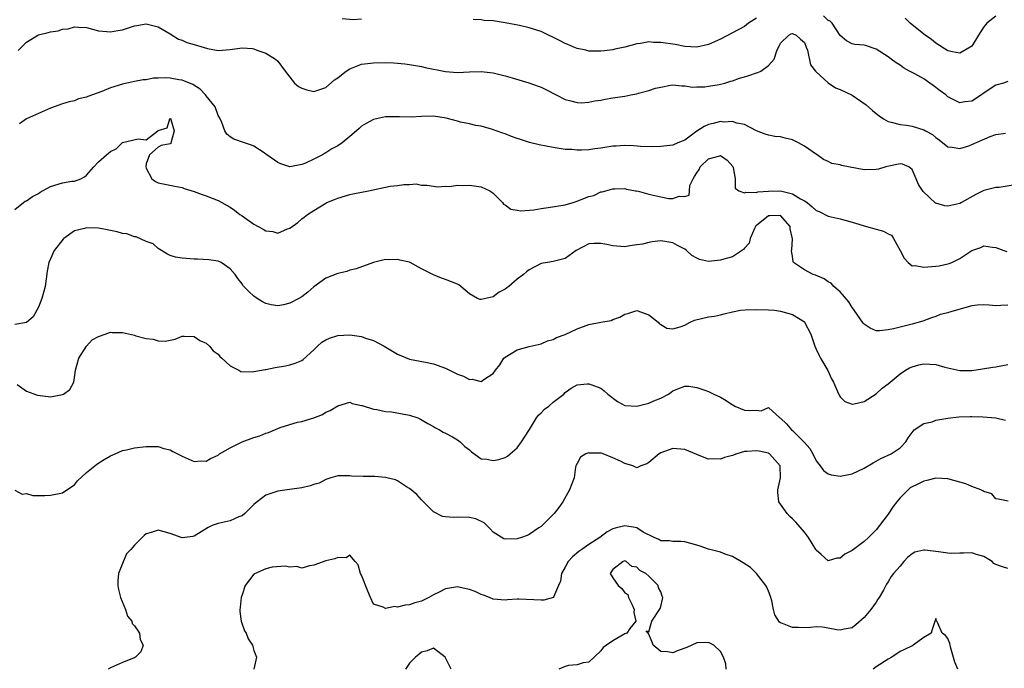
# Model space of a CAD drawing. Units: inches. Extents: x 2571000 to 2574000, y 1548000 to 1551000.
# Drawn here: x 2573192 to 2573356, y 1548183 to 1548292 of the extents above; entities that cross this region are included whole.
import ezdxf

# ---------------------------------------------------------------- set-up
doc = ezdxf.new("R2010")
doc.units = ezdxf.units.IN
doc.header["$MEASUREMENT"] = 0
doc.layers.add('LD25711548_2ft', color=43, linetype='Continuous')

msp = doc.modelspace()

# ---------------------------------------------------------------- linework, layer by layer
at = {"layer": 'LD25711548_2ft'}
for points, elevation in [([(2573249, 1548291.68), (2573247.58, 1548291.58), (2573245.72, 1548291.72)], 8424), ([(2573315, 1548291.85), (2573313.68, 1548291), (2573313, 1548290.45), (2573311, 1548289.38), (2573309, 1548288.34), (2573307, 1548287.43), (2573305, 1548286.99), (2573303, 1548287.12), (2573301.42, 1548287.42), (2573299, 1548287.8), (2573297.8, 1548287.8), (2573297, 1548287.87), (2573295.63, 1548287.63), (2573295, 1548287.58), (2573293.01, 1548287.01), (2573291.33, 1548286.67), (2573291, 1548286.57), (2573289.59, 1548286.41), (2573289, 1548286.3), (2573287, 1548286.32), (2573286.48, 1548286.48), (2573285, 1548286.77), (2573284.44, 1548287), (2573283.46, 1548287.46), (2573283, 1548287.6), (2573282.09, 1548288.09), (2573279, 1548289.59), (2573277, 1548290.25), (2573275.39, 1548290.61), (2573273, 1548291.07), (2573271.33, 1548291.33), (2573271, 1548291.4), (2573269.48, 1548291.48), (2573269, 1548291.54), (2573267.63, 1548291.63)], 8424), ([(2573357, 1548281.24), (2573356.28, 1548281), (2573355, 1548280.64), (2573353.89, 1548279.89), (2573351.62, 1548278.38), (2573351, 1548277.96), (2573349.84, 1548277.84), (2573349, 1548277.71), (2573347, 1548278.69), (2573346.63, 1548279), (2573345.72, 1548279.72), (2573344.56, 1548280.56), (2573344, 1548281), (2573343, 1548281.68), (2573341.46, 1548282.54), (2573340.57, 1548283), (2573339.55, 1548283.55), (2573339, 1548283.98), (2573338.35, 1548284.35), (2573337.53, 1548285), (2573337, 1548285.4), (2573335, 1548286.68), (2573333.25, 1548287.25), (2573333, 1548287.35), (2573331.46, 1548287.46), (2573331, 1548287.56), (2573330.05, 1548288.05), (2573329, 1548288.95), (2573327.64, 1548291), (2573327.32, 1548291.32), (2573327, 1548291.48), (2573326.21, 1548292.21)], 8424), ([(2573355, 1548292.16), (2573353.49, 1548291), (2573353.27, 1548290.73), (2573353, 1548290.37), (2573352.1, 1548289), (2573351, 1548287.18), (2573350.72, 1548287), (2573349, 1548285.98), (2573347.78, 1548286.22), (2573347, 1548286.4), (2573345, 1548287.65), (2573344.25, 1548288.25), (2573343.18, 1548289), (2573341, 1548290.74), (2573340.7, 1548291), (2573339.87, 1548291.87)], 8422), ([(2573191.56, 1548286.44), (2573193, 1548287.81), (2573194.89, 1548289), (2573195, 1548289.05), (2573196.58, 1548289.42), (2573197, 1548289.55), (2573198.28, 1548289.72), (2573199, 1548289.98), (2573199.92, 1548290.08), (2573201, 1548290.41), (2573201.66, 1548290.34), (2573203, 1548290.31), (2573205, 1548289.75), (2573206.38, 1548289.62), (2573207, 1548289.54), (2573208.22, 1548289.78), (2573209, 1548289.91), (2573211, 1548290.56), (2573211.39, 1548290.61), (2573213, 1548290.89), (2573215, 1548290.4), (2573217, 1548289.23), (2573218.36, 1548288.36), (2573219, 1548288.16), (2573219.8, 1548287.8), (2573221, 1548287.46), (2573223.22, 1548286.78), (2573225, 1548286.44), (2573227, 1548286.63), (2573229, 1548286.9), (2573230.76, 1548286.76), (2573231, 1548286.72), (2573231.48, 1548286.52), (2573233, 1548285.97), (2573234.6, 1548285), (2573235, 1548284.65), (2573236.19, 1548283), (2573237.78, 1548281), (2573238.44, 1548280.44), (2573239, 1548280.13), (2573239.85, 1548279.85), (2573241, 1548279.57), (2573243, 1548280.24), (2573244.48, 1548281.52), (2573245, 1548281.88), (2573245.62, 1548282.38), (2573246.43, 1548283), (2573247, 1548283.37), (2573247.57, 1548283.57), (2573249, 1548284.13), (2573251, 1548284.38), (2573253, 1548284.43), (2573254.39, 1548284.39), (2573256.22, 1548284.22), (2573257, 1548284.12), (2573259, 1548283.77), (2573259.62, 1548283.62), (2573263, 1548282.92), (2573265, 1548282.78), (2573267, 1548282.89), (2573269, 1548282.94), (2573271, 1548282.71), (2573271.43, 1548282.57), (2573273, 1548282.21), (2573274.14, 1548281.86), (2573276.96, 1548281.04), (2573278.48, 1548280.48), (2573279, 1548280.28), (2573279.87, 1548279.87), (2573281.5, 1548279), (2573283, 1548278.23), (2573283.98, 1548278.02), (2573285, 1548277.72), (2573285.71, 1548277.71), (2573287, 1548277.79), (2573288, 1548278), (2573289, 1548278.15), (2573289.7, 1548278.3), (2573291, 1548278.52), (2573293, 1548278.82), (2573294.02, 1548279), (2573295, 1548279.2), (2573295.3, 1548279.3), (2573297, 1548279.74), (2573298.12, 1548280.12), (2573299, 1548280.32), (2573300.65, 1548280.65), (2573301, 1548280.68), (2573302.54, 1548280.54), (2573303, 1548280.54), (2573304.31, 1548280.31), (2573305, 1548280.38), (2573306.38, 1548280.38), (2573307, 1548280.5), (2573308.75, 1548280.75), (2573309.72, 1548281), (2573310.7, 1548281.3), (2573311, 1548281.36), (2573312.17, 1548281.83), (2573313, 1548282.04), (2573313.73, 1548282.27), (2573315, 1548282.71), (2573315.24, 1548282.76), (2573315.73, 1548283), (2573317, 1548283.95), (2573317.95, 1548285), (2573318.39, 1548286.39), (2573319, 1548287.64), (2573320.41, 1548289), (2573320.8, 1548289.2), (2573321, 1548289.29), (2573321.64, 1548289), (2573322.33, 1548288.33), (2573323, 1548287.8), (2573323.33, 1548287), (2573323.52, 1548286.48), (2573324.04, 1548284.04), (2573324.87, 1548283), (2573325, 1548282.85), (2573327, 1548281.02), (2573328.21, 1548280.21), (2573329, 1548279.9), (2573331, 1548278.96), (2573333.36, 1548277.36), (2573334.39, 1548276.39), (2573335, 1548275.89), (2573335.53, 1548275.53), (2573336.25, 1548275), (2573337, 1548274.59), (2573337.52, 1548274.48), (2573339, 1548274.05), (2573340.07, 1548273.93), (2573341, 1548273.77), (2573343, 1548273.16), (2573343.25, 1548273), (2573344.4, 1548272.4), (2573345, 1548271.88), (2573345.51, 1548271.51), (2573347, 1548270.33), (2573347.71, 1548270.29), (2573349, 1548270.03), (2573350.52, 1548270.52), (2573351, 1548270.7), (2573354.06, 1548272.06), (2573355, 1548272.37), (2573356.63, 1548272.63)], 8426), ([(2573357.91, 1548263.91), (2573355.56, 1548263.56), (2573355, 1548263.51), (2573353, 1548263.02), (2573351.65, 1548262.35), (2573349.27, 1548261), (2573349, 1548260.87), (2573347, 1548260.41), (2573346.48, 1548260.48), (2573345, 1548260.91), (2573344.94, 1548260.94), (2573342.87, 1548262.87), (2573342.06, 1548264.06), (2573341.69, 1548265), (2573341, 1548266.54), (2573340.47, 1548267), (2573339.42, 1548267.42), (2573339, 1548267.47), (2573337.11, 1548267.11), (2573336.62, 1548267), (2573335.41, 1548266.59), (2573335, 1548266.52), (2573333, 1548266.51), (2573329.23, 1548267.23), (2573329, 1548267.32), (2573327.57, 1548267.57), (2573327, 1548267.87), (2573326.19, 1548268.19), (2573325.17, 1548269), (2573325.05, 1548269.05), (2573323, 1548270.42), (2573322.03, 1548271), (2573321, 1548271.52), (2573319.8, 1548271.8), (2573319, 1548272.03), (2573318.08, 1548272.08), (2573317, 1548272.3), (2573316.47, 1548272.47), (2573314.98, 1548273.02), (2573313, 1548274.09), (2573311.72, 1548274.28), (2573311, 1548274.59), (2573309.52, 1548274.48), (2573309, 1548274.58), (2573307.76, 1548274.24), (2573307, 1548274.09), (2573306.26, 1548273.74), (2573305, 1548272.95), (2573303, 1548271.47), (2573301.87, 1548271), (2573301, 1548270.61), (2573299.53, 1548270.47), (2573299, 1548270.37), (2573297.67, 1548270.33), (2573295.63, 1548270.37), (2573294.52, 1548270.52), (2573293, 1548270.55), (2573291.55, 1548270.45), (2573291, 1548270.43), (2573290.32, 1548270.32), (2573289, 1548270.13), (2573287.98, 1548270.02), (2573287, 1548269.84), (2573285.76, 1548269.76), (2573285, 1548269.77), (2573284.14, 1548269.86), (2573283, 1548269.91), (2573281, 1548270.2), (2573278.65, 1548270.65), (2573277.08, 1548271.08), (2573275.54, 1548271.54), (2573275, 1548271.75), (2573274.05, 1548272.05), (2573273, 1548272.49), (2573272.6, 1548272.6), (2573270.73, 1548273.27), (2573269, 1548273.77), (2573268.09, 1548273.91), (2573267, 1548274.19), (2573265.52, 1548274.48), (2573265, 1548274.64), (2573263.14, 1548275.14), (2573261, 1548275.44), (2573259, 1548275.38), (2573257.3, 1548275.3), (2573255.33, 1548275.33), (2573255, 1548275.36), (2573253.32, 1548275.32), (2573253, 1548275.33), (2573251, 1548274.9), (2573249.76, 1548274.24), (2573249, 1548273.77), (2573248.58, 1548273.42), (2573248.14, 1548273), (2573247, 1548272.04), (2573245.72, 1548271), (2573245, 1548270.51), (2573244.03, 1548269.97), (2573243, 1548269.31), (2573242.78, 1548269.22), (2573242.46, 1548269), (2573241, 1548268.25), (2573239.6, 1548267.6), (2573239, 1548267.37), (2573237, 1548267.01), (2573235.48, 1548267.48), (2573235, 1548267.72), (2573233.15, 1548269), (2573233, 1548269.12), (2573232.69, 1548269.31), (2573231, 1548270.42), (2573230.61, 1548270.61), (2573229.41, 1548271), (2573227.62, 1548271.62), (2573227, 1548271.99), (2573226.46, 1548272.46), (2573226.14, 1548273), (2573225.6, 1548274.4), (2573225.21, 1548275.21), (2573225, 1548275.58), (2573224.51, 1548277), (2573223, 1548278.86), (2573222.91, 1548279), (2573222, 1548280), (2573220.76, 1548280.76), (2573219, 1548281.48), (2573218.45, 1548281.55), (2573217, 1548281.79), (2573216.15, 1548281.85), (2573215, 1548281.79), (2573214.2, 1548281.8), (2573213, 1548281.54), (2573212.47, 1548281.53), (2573211, 1548281.23), (2573210.79, 1548281.21), (2573209.76, 1548281), (2573209, 1548280.83), (2573207, 1548280.17), (2573205.56, 1548279.56), (2573203.25, 1548278.75), (2573203, 1548278.61), (2573201.67, 1548278.33), (2573201, 1548278.02), (2573200.13, 1548277.87), (2573199, 1548277.5), (2573197, 1548276.77), (2573195, 1548275.93), (2573193, 1548275.03), (2573191.83, 1548274.17)], 8428), ([(2573191, 1548259.85), (2573192.47, 1548261), (2573192.77, 1548261.23), (2573193, 1548261.32), (2573193.98, 1548262.02), (2573195, 1548262.54), (2573195.27, 1548262.73), (2573197, 1548263.69), (2573199, 1548264.32), (2573200.57, 1548264.57), (2573201, 1548264.58), (2573202.04, 1548265), (2573202.68, 1548265.32), (2573203, 1548265.59), (2573204.21, 1548267), (2573205, 1548267.8), (2573206.33, 1548269), (2573207, 1548269.55), (2573207.98, 1548270.02), (2573208.95, 1548271), (2573209.04, 1548271.04), (2573211.66, 1548271.66), (2573213, 1548271.51), (2573214.92, 1548273), (2573214.98, 1548273.02), (2573215, 1548273.05), (2573216.47, 1548273.53), (2573216.94, 1548275), (2573217, 1548275.06), (2573217.09, 1548275), (2573217.08, 1548274.92), (2573217.68, 1548273), (2573217.18, 1548271.18), (2573217.09, 1548270.91), (2573217, 1548270.81), (2573215.47, 1548270.53), (2573215, 1548270.28), (2573213.51, 1548269), (2573213, 1548267.51), (2573212.91, 1548267), (2573213, 1548266.77), (2573213.9, 1548265), (2573214.54, 1548264.54), (2573215, 1548264.32), (2573217.75, 1548263.75), (2573219, 1548263.51), (2573219.35, 1548263.35), (2573221, 1548262.85), (2573222.35, 1548262.35), (2573223, 1548262.16), (2573225, 1548261.38), (2573225.61, 1548261), (2573226.5, 1548260.5), (2573227, 1548260.24), (2573227.72, 1548259.72), (2573228.63, 1548259), (2573229, 1548258.77), (2573231, 1548257.38), (2573231.69, 1548257), (2573232.56, 1548256.56), (2573233, 1548256.27), (2573234.16, 1548256.16), (2573235, 1548255.91), (2573236.61, 1548256.61), (2573237, 1548256.74), (2573238.32, 1548257.68), (2573239, 1548258.29), (2573239.41, 1548258.59), (2573239.95, 1548259), (2573241, 1548259.68), (2573243, 1548260.92), (2573243.15, 1548261), (2573244.48, 1548261.52), (2573245, 1548261.77), (2573247, 1548262.38), (2573247.5, 1548262.5), (2573250.13, 1548263), (2573253.74, 1548263.74), (2573255, 1548263.88), (2573256.06, 1548264.06), (2573257, 1548264.01), (2573258.13, 1548264.13), (2573259, 1548263.94), (2573259.92, 1548263.92), (2573261, 1548263.74), (2573261.65, 1548263.65), (2573263, 1548263.78), (2573263.7, 1548263.7), (2573265, 1548263.92), (2573265.85, 1548263.86), (2573267, 1548263.94), (2573267.79, 1548263.79), (2573269, 1548263.63), (2573270.45, 1548263), (2573270.74, 1548262.74), (2573271, 1548262.56), (2573272.55, 1548261), (2573272.73, 1548260.73), (2573273, 1548260.62), (2573273.91, 1548259.91), (2573275, 1548259.74), (2573275.61, 1548259.61), (2573277, 1548259.75), (2573277.8, 1548259.8), (2573279, 1548260.04), (2573280.18, 1548260.18), (2573283, 1548260.62), (2573284.33, 1548261), (2573285, 1548261.22), (2573285.4, 1548261.4), (2573287, 1548262.04), (2573287.82, 1548262.18), (2573289, 1548262.79), (2573289.21, 1548262.79), (2573289.79, 1548263), (2573291, 1548263.31), (2573291.31, 1548263.31), (2573293, 1548263.37), (2573293.25, 1548263.25), (2573294.75, 1548263), (2573294.94, 1548262.94), (2573295.05, 1548262.95), (2573297, 1548262.42), (2573299, 1548261.97), (2573300.32, 1548261.68), (2573301, 1548261.67), (2573302.09, 1548262.09), (2573303, 1548262), (2573303.77, 1548262.23), (2573303.78, 1548263), (2573303.88, 1548263.88), (2573304.39, 1548265), (2573304.65, 1548265.35), (2573305, 1548265.98), (2573305.44, 1548266.56), (2573305.59, 1548267), (2573307, 1548268.34), (2573308.85, 1548268.85), (2573309, 1548268.88), (2573310.1, 1548268.1), (2573311.04, 1548267.04), (2573311.1, 1548266.9), (2573311.45, 1548265), (2573311.41, 1548263.41), (2573312.07, 1548263), (2573313, 1548262.63), (2573313.23, 1548262.77), (2573315, 1548262.72), (2573315.21, 1548262.79), (2573317, 1548262.94), (2573319, 1548262.96), (2573321, 1548262.5), (2573322.34, 1548261.66), (2573323, 1548261.31), (2573323.46, 1548261), (2573324.32, 1548260.32), (2573325, 1548259.69), (2573325.5, 1548259.5), (2573327, 1548258.76), (2573329, 1548258.27), (2573330, 1548258), (2573331, 1548257.72), (2573333.4, 1548257), (2573335, 1548256.59), (2573336.25, 1548256.25), (2573337, 1548255.78), (2573337.55, 1548255.55), (2573337.92, 1548255), (2573339.04, 1548253), (2573339.7, 1548251.7), (2573340.35, 1548251), (2573341, 1548250.46), (2573341.53, 1548250.47), (2573343, 1548250.23), (2573345, 1548250.4), (2573345.54, 1548250.46), (2573347, 1548250.75), (2573347.19, 1548250.81), (2573347.66, 1548251), (2573349, 1548251.68), (2573351, 1548253.02), (2573352.5, 1548253.5), (2573353, 1548253.8), (2573354.44, 1548253.56), (2573355, 1548253.5), (2573356.33, 1548253), (2573356.83, 1548252.83)], 8430), ([(2573357, 1548243.86), (2573355.83, 1548243.83), (2573355, 1548243.76), (2573353.88, 1548243.88), (2573353, 1548243.94), (2573351.87, 1548243.87), (2573351, 1548243.74), (2573347.29, 1548242.71), (2573347, 1548242.59), (2573345.71, 1548242.29), (2573345, 1548241.97), (2573344.25, 1548241.75), (2573342.8, 1548241.2), (2573342.2, 1548241), (2573341, 1548240.69), (2573339, 1548240.2), (2573337.91, 1548239.91), (2573337, 1548239.72), (2573335.56, 1548239.56), (2573335, 1548239.58), (2573334.01, 1548240.01), (2573333, 1548240.7), (2573332.86, 1548240.86), (2573331.32, 1548243), (2573331.2, 1548243.2), (2573331, 1548243.45), (2573330.42, 1548244.42), (2573329, 1548246.09), (2573327.92, 1548247), (2573327.51, 1548247.51), (2573327, 1548247.78), (2573326.29, 1548248.29), (2573324.88, 1548248.88), (2573324.5, 1548249), (2573323, 1548249.77), (2573321.21, 1548251), (2573321.13, 1548251.13), (2573321, 1548252.06), (2573320.87, 1548252.87), (2573320.88, 1548253), (2573320.91, 1548253.09), (2573321.04, 1548254.96), (2573320.64, 1548256.64), (2573320.61, 1548257), (2573319, 1548258.86), (2573317.22, 1548258.78), (2573317, 1548258.81), (2573315, 1548257.2), (2573314.9, 1548257.1), (2573314.83, 1548257), (2573314.65, 1548256.65), (2573313.93, 1548255), (2573313.78, 1548254.22), (2573313, 1548253.37), (2573312.84, 1548253.16), (2573311, 1548251.93), (2573309.53, 1548251.53), (2573309, 1548251.36), (2573307, 1548251.17), (2573305.5, 1548251.5), (2573305, 1548251.69), (2573304.18, 1548252.18), (2573303.3, 1548253), (2573303, 1548253.2), (2573301.82, 1548253.82), (2573301, 1548254.27), (2573299, 1548254.59), (2573297.57, 1548254.43), (2573297, 1548254.35), (2573295.92, 1548254.08), (2573295, 1548253.92), (2573293.8, 1548253.8), (2573293, 1548253.64), (2573292.33, 1548253.67), (2573291, 1548253.77), (2573289.99, 1548254.01), (2573289, 1548254.17), (2573287.82, 1548254.18), (2573287, 1548254.1), (2573284.84, 1548253), (2573283, 1548251.64), (2573281, 1548251.14), (2573280.08, 1548251), (2573279, 1548250.82), (2573277, 1548249.79), (2573276.54, 1548249.46), (2573276.05, 1548249), (2573275, 1548248.19), (2573273.62, 1548247), (2573273.26, 1548246.74), (2573273, 1548246.53), (2573271.99, 1548246.01), (2573271, 1548245.26), (2573269, 1548244.79), (2573268.82, 1548244.82), (2573268.39, 1548245), (2573267, 1548245.76), (2573265.57, 1548247), (2573265.25, 1548247.25), (2573265, 1548247.39), (2573263, 1548248.16), (2573262.36, 1548248.36), (2573261, 1548248.94), (2573260.9, 1548249), (2573259, 1548249.94), (2573257.13, 1548251), (2573257, 1548251.05), (2573255.4, 1548251.4), (2573255, 1548251.52), (2573253.45, 1548251.45), (2573253, 1548251.47), (2573251, 1548251), (2573248.07, 1548249.93), (2573247, 1548249.69), (2573246.51, 1548249.49), (2573245, 1548249.15), (2573243, 1548248.37), (2573241, 1548246.91), (2573239.99, 1548246.01), (2573239, 1548245.27), (2573238.51, 1548245), (2573237, 1548244.2), (2573235.93, 1548243.93), (2573235, 1548243.74), (2573233.9, 1548243.9), (2573233, 1548244.13), (2573232.43, 1548244.43), (2573231.55, 1548245), (2573231, 1548245.39), (2573230.12, 1548246.12), (2573229.16, 1548247.16), (2573229, 1548247.45), (2573228.3, 1548248.3), (2573227.83, 1548249), (2573227, 1548249.96), (2573225.54, 1548251), (2573225, 1548251.24), (2573223.46, 1548251.46), (2573221.56, 1548251.56), (2573221, 1548251.53), (2573219, 1548251.71), (2573217.87, 1548251.87), (2573217, 1548252.17), (2573216.42, 1548252.42), (2573215.54, 1548253), (2573215, 1548253.31), (2573214.12, 1548254.12), (2573213, 1548254.53), (2573211.29, 1548255.29), (2573211, 1548255.3), (2573209.76, 1548255.76), (2573209, 1548255.85), (2573208.14, 1548256.14), (2573207, 1548256.33), (2573206.46, 1548256.46), (2573205, 1548256.71), (2573203, 1548256.78), (2573202.66, 1548256.66), (2573201, 1548256.27), (2573199.24, 1548255), (2573199.11, 1548254.89), (2573197.61, 1548253), (2573197, 1548251.58), (2573196.72, 1548251), (2573196.45, 1548249.55), (2573196.11, 1548247), (2573195.56, 1548245), (2573195, 1548243.52), (2573194.69, 1548243), (2573194.11, 1548241.89), (2573193, 1548240.94), (2573192.95, 1548240.95), (2573191, 1548240.6)], 8432), ([(2573191.4, 1548230.6), (2573193, 1548229.5), (2573194.79, 1548228.79), (2573196.58, 1548228.58), (2573197, 1548228.56), (2573199, 1548228.91), (2573199.16, 1548229), (2573200.22, 1548229.78), (2573200.86, 1548231), (2573201, 1548231.78), (2573201.16, 1548233), (2573201.7, 1548235), (2573202.99, 1548237.01), (2573203.95, 1548238.05), (2573205, 1548238.61), (2573206.15, 1548239), (2573207, 1548239.32), (2573207.29, 1548239.29), (2573209, 1548239.3), (2573211, 1548238.83), (2573211.26, 1548238.74), (2573213, 1548238.27), (2573214.17, 1548238.17), (2573215, 1548237.89), (2573216.17, 1548237.82), (2573217, 1548238.03), (2573217.82, 1548238.18), (2573219, 1548238.66), (2573219.31, 1548238.69), (2573221, 1548238.62), (2573221.96, 1548237.96), (2573223, 1548237.53), (2573223.55, 1548237), (2573224.2, 1548236.2), (2573225, 1548235.65), (2573225.29, 1548235.29), (2573225.63, 1548235), (2573227, 1548233.71), (2573228.44, 1548233), (2573228.78, 1548232.78), (2573230.71, 1548232.71), (2573231, 1548232.78), (2573232.89, 1548233.11), (2573233, 1548233.12), (2573234.56, 1548233.44), (2573236.26, 1548233.74), (2573237, 1548233.9), (2573237.86, 1548234.14), (2573239, 1548234.63), (2573239.23, 1548234.77), (2573241, 1548236.37), (2573241.63, 1548237), (2573242.35, 1548237.65), (2573243, 1548238.06), (2573243.63, 1548238.37), (2573245, 1548238.79), (2573247, 1548238.91), (2573249, 1548238.62), (2573249.63, 1548238.37), (2573251, 1548237.94), (2573252.76, 1548237), (2573254.16, 1548236.16), (2573255, 1548235.64), (2573257, 1548234.82), (2573259.65, 1548234.35), (2573261, 1548234.06), (2573263, 1548233.3), (2573264.57, 1548232.57), (2573265, 1548232.31), (2573266, 1548232), (2573267, 1548231.43), (2573267.47, 1548231.47), (2573269, 1548231.11), (2573269.43, 1548231.43), (2573271, 1548232.43), (2573271.37, 1548233), (2573272.09, 1548233.91), (2573272.78, 1548235), (2573273, 1548235.19), (2573275, 1548236.39), (2573277, 1548236.97), (2573279, 1548237.42), (2573280.08, 1548237.92), (2573281, 1548238.11), (2573281.56, 1548238.44), (2573283, 1548238.94), (2573285, 1548239.92), (2573287, 1548240.6), (2573289, 1548241), (2573290.68, 1548241.32), (2573291, 1548241.45), (2573292.16, 1548241.84), (2573293, 1548242.34), (2573293.52, 1548242.48), (2573295, 1548242.98), (2573297, 1548242.27), (2573298.59, 1548241), (2573298.76, 1548240.76), (2573299, 1548240.64), (2573300.03, 1548240.03), (2573301, 1548239.92), (2573302.24, 1548240.24), (2573303, 1548240.52), (2573303.94, 1548241), (2573304.66, 1548241.34), (2573307, 1548241.91), (2573307.99, 1548242.01), (2573309, 1548242.27), (2573309.61, 1548242.39), (2573311, 1548242.76), (2573312.3, 1548243), (2573313.1, 1548243.1), (2573315, 1548243.16), (2573317, 1548243.09), (2573317.99, 1548243), (2573319, 1548242.88), (2573321, 1548242.31), (2573323, 1548241.05), (2573323.05, 1548241), (2573324.07, 1548239), (2573324.66, 1548237.34), (2573324.77, 1548237), (2573325, 1548236.53), (2573325.47, 1548235.47), (2573325.7, 1548235), (2573326.94, 1548232.94), (2573327.56, 1548231.56), (2573327.85, 1548231), (2573328.56, 1548229.44), (2573328.81, 1548228.81), (2573329, 1548228.56), (2573329.78, 1548227.78), (2573331, 1548227.33), (2573331.34, 1548227.34), (2573333, 1548227.73), (2573335, 1548229.01), (2573336.02, 1548229.98), (2573337, 1548230.69), (2573339, 1548232.37), (2573339.92, 1548233), (2573340.6, 1548233.4), (2573341, 1548233.56), (2573342.12, 1548233.88), (2573343, 1548234.05), (2573345, 1548233.94), (2573346.51, 1548233.49), (2573349, 1548232.91), (2573351, 1548232.95), (2573352.79, 1548233.21), (2573354.51, 1548233.49), (2573355, 1548233.56), (2573357, 1548233.93)], 8434), ([(2573191, 1548212.92), (2573192.24, 1548212.24), (2573193, 1548212.37), (2573194.05, 1548212.05), (2573196.06, 1548212.06), (2573197, 1548212.12), (2573199, 1548212.51), (2573199.7, 1548213), (2573201, 1548213.82), (2573201.52, 1548214.48), (2573203, 1548215.87), (2573204.42, 1548217), (2573204.73, 1548217.27), (2573205.93, 1548218.07), (2573207, 1548218.65), (2573207.82, 1548219), (2573209, 1548219.54), (2573209.69, 1548219.69), (2573211, 1548220.02), (2573213, 1548220.24), (2573214.22, 1548220.22), (2573215, 1548220.22), (2573215.91, 1548219.91), (2573217, 1548219.66), (2573217.41, 1548219.41), (2573219, 1548218.64), (2573221, 1548217.73), (2573222.18, 1548217.82), (2573223, 1548217.78), (2573223.75, 1548218.25), (2573225, 1548218.8), (2573225.26, 1548219), (2573227, 1548220.03), (2573229, 1548220.99), (2573231, 1548221.73), (2573231.99, 1548222.01), (2573233, 1548222.46), (2573233.43, 1548222.57), (2573235, 1548223.25), (2573235.39, 1548223.39), (2573237, 1548223.91), (2573238.28, 1548224.28), (2573239, 1548224.41), (2573240.98, 1548225.02), (2573242.43, 1548225.57), (2573243, 1548225.95), (2573243.75, 1548226.25), (2573245, 1548227.05), (2573247, 1548227.66), (2573247.4, 1548227.4), (2573249, 1548227.11), (2573249.06, 1548227.06), (2573251, 1548226.49), (2573251.56, 1548226.44), (2573253, 1548226.09), (2573254, 1548226), (2573257, 1548225.45), (2573258.38, 1548225), (2573258.82, 1548224.82), (2573260.08, 1548224.08), (2573261, 1548223.58), (2573261.34, 1548223.34), (2573262.01, 1548223), (2573262.61, 1548222.61), (2573263, 1548222.48), (2573264.17, 1548221.83), (2573265, 1548221.33), (2573265.46, 1548221), (2573266.25, 1548220.25), (2573267, 1548219.65), (2573267.36, 1548219.36), (2573269, 1548218.19), (2573269.9, 1548218.1), (2573271, 1548217.87), (2573271.94, 1548218.06), (2573273, 1548218.39), (2573273.39, 1548218.61), (2573273.83, 1548219), (2573275, 1548220.01), (2573275.73, 1548221), (2573276.21, 1548221.79), (2573277.05, 1548223.05), (2573278.2, 1548225), (2573278.54, 1548225.46), (2573279, 1548225.87), (2573279.55, 1548226.45), (2573280.29, 1548227), (2573281, 1548227.63), (2573282.78, 1548229), (2573283, 1548229.26), (2573284.01, 1548229.99), (2573285, 1548230.56), (2573286.68, 1548230.68), (2573287, 1548230.72), (2573287.46, 1548230.54), (2573289, 1548229.98), (2573289.54, 1548229.54), (2573290.17, 1548229), (2573291.75, 1548227.75), (2573293, 1548227.09), (2573293.07, 1548227.07), (2573295, 1548226.97), (2573297, 1548227.48), (2573297.85, 1548227.85), (2573299, 1548228.32), (2573300.29, 1548229), (2573300.71, 1548229.29), (2573301, 1548229.53), (2573301.86, 1548229.86), (2573303, 1548230.33), (2573303.7, 1548230.3), (2573305, 1548230.12), (2573306.34, 1548229.66), (2573307, 1548229.41), (2573307.89, 1548229), (2573309, 1548228.45), (2573309.93, 1548227.93), (2573311, 1548227.18), (2573311.14, 1548227.14), (2573311.4, 1548227), (2573313, 1548226.32), (2573313.77, 1548226.23), (2573315, 1548226.33), (2573315.78, 1548226.22), (2573317, 1548226.76), (2573318.88, 1548225), (2573319, 1548224.95), (2573320.03, 1548224.03), (2573320.88, 1548223), (2573321, 1548222.91), (2573322.96, 1548220.96), (2573323, 1548220.91), (2573323.91, 1548219.91), (2573324.43, 1548219), (2573325, 1548217.86), (2573325.67, 1548217), (2573326.2, 1548216.2), (2573327, 1548215.64), (2573327.47, 1548215.47), (2573329, 1548215.27), (2573331, 1548215.64), (2573333, 1548216.58), (2573334.48, 1548217.52), (2573335, 1548217.77), (2573335.8, 1548218.2), (2573337.54, 1548219), (2573339, 1548220.03), (2573339.97, 1548221), (2573340.33, 1548221.67), (2573341, 1548222.58), (2573341.36, 1548223), (2573343, 1548224.06), (2573344.36, 1548224.36), (2573345, 1548224.62), (2573347, 1548224.96), (2573348.82, 1548225.18), (2573350.76, 1548225.24), (2573351, 1548225.23), (2573352.81, 1548225.19), (2573355, 1548225.03), (2573356.62, 1548224.62)], 8436), ([(2573357.07, 1548211.07), (2573355.42, 1548211.42), (2573355, 1548211.46), (2573354.33, 1548212.33), (2573353, 1548212.7), (2573352.84, 1548212.84), (2573352.48, 1548213), (2573351, 1548213.54), (2573350, 1548214), (2573349, 1548214.25), (2573347, 1548214.85), (2573345, 1548214.93), (2573343.48, 1548214.52), (2573343, 1548214.44), (2573341.86, 1548213.86), (2573341, 1548213.46), (2573340.7, 1548213.3), (2573340.35, 1548213), (2573339, 1548211.63), (2573338.46, 1548211), (2573337.82, 1548210.18), (2573337, 1548208.91), (2573335.55, 1548207), (2573335, 1548206.32), (2573333.72, 1548205), (2573333, 1548204.37), (2573331, 1548202.82), (2573329.79, 1548202.21), (2573329, 1548201.58), (2573328.44, 1548201.56), (2573327, 1548201.13), (2573325.83, 1548202.17), (2573325, 1548202.88), (2573324.94, 1548203), (2573323.72, 1548205), (2573323, 1548205.89), (2573321.57, 1548207.57), (2573321, 1548208.13), (2573320.55, 1548208.55), (2573320.11, 1548209), (2573319, 1548210.58), (2573318.74, 1548211), (2573318.56, 1548212.56), (2573318.59, 1548213), (2573319, 1548215), (2573318.93, 1548217), (2573317.16, 1548219), (2573317.06, 1548219.06), (2573317, 1548219.09), (2573315.44, 1548219.44), (2573315, 1548219.52), (2573313.38, 1548219.38), (2573313, 1548219.37), (2573311.72, 1548219), (2573311, 1548218.74), (2573309.63, 1548218.37), (2573309, 1548218.1), (2573307.81, 1548218.19), (2573307, 1548218.13), (2573305.15, 1548218.85), (2573305, 1548218.89), (2573303, 1548219.72), (2573301, 1548219.9), (2573299, 1548219.19), (2573298.75, 1548219), (2573297, 1548217.54), (2573296.66, 1548217.34), (2573295.66, 1548217), (2573295, 1548216.66), (2573294.76, 1548216.76), (2573294.31, 1548217), (2573293, 1548217.36), (2573292.25, 1548217.75), (2573291, 1548218.35), (2573289.37, 1548219), (2573289.09, 1548219.09), (2573289, 1548219.13), (2573287.11, 1548219.11), (2573287, 1548219.15), (2573286.48, 1548219), (2573285.58, 1548218.43), (2573285, 1548217.36), (2573284.82, 1548217), (2573284.77, 1548216.77), (2573284.52, 1548215), (2573283.74, 1548213), (2573282.62, 1548211), (2573281.97, 1548210.03), (2573281.17, 1548209), (2573279.2, 1548207), (2573279.08, 1548206.92), (2573279, 1548206.85), (2573278.61, 1548206.61), (2573277, 1548205.54), (2573276.66, 1548205.34), (2573275.72, 1548205), (2573275, 1548204.78), (2573273, 1548204.71), (2573272.78, 1548204.78), (2573271, 1548205.92), (2573270.49, 1548206.49), (2573269.48, 1548207.48), (2573268.11, 1548208.11), (2573267, 1548208.37), (2573265, 1548208.43), (2573264.37, 1548208.37), (2573263, 1548208.47), (2573262.53, 1548208.53), (2573261, 1548209.3), (2573259.35, 1548211), (2573259, 1548211.33), (2573258.22, 1548212.22), (2573257, 1548213.21), (2573256.5, 1548213.5), (2573255, 1548214.49), (2573254.67, 1548214.67), (2573253.18, 1548215), (2573253, 1548215.05), (2573251.22, 1548215.22), (2573249.24, 1548215.24), (2573247.29, 1548215.29), (2573247, 1548215.35), (2573245.3, 1548215.3), (2573245, 1548215.34), (2573243.82, 1548215), (2573243, 1548214.74), (2573241.88, 1548214.12), (2573241, 1548213.85), (2573240.37, 1548213.63), (2573239, 1548213.32), (2573236.53, 1548213), (2573235, 1548212.78), (2573234.64, 1548212.64), (2573233, 1548212.11), (2573231.55, 1548211), (2573231.27, 1548210.73), (2573231, 1548210.52), (2573229.48, 1548209), (2573229, 1548208.65), (2573228.47, 1548208.47), (2573227, 1548207.78), (2573225, 1548207.33), (2573223.99, 1548207), (2573223.32, 1548206.68), (2573221, 1548205.24), (2573220.8, 1548205.2), (2573219, 1548204.97), (2573217, 1548205.67), (2573216.01, 1548205.99), (2573215, 1548206.26), (2573213.84, 1548205.84), (2573213, 1548205.62), (2573212.63, 1548205.37), (2573212.33, 1548205), (2573211, 1548203.74), (2573210.44, 1548203), (2573209.71, 1548202.29), (2573209, 1548200.68), (2573208.33, 1548199), (2573208.22, 1548197.78), (2573208.22, 1548197), (2573208.33, 1548196.33), (2573208.71, 1548195), (2573209.5, 1548193), (2573209.86, 1548191.86), (2573210.58, 1548191), (2573210.65, 1548190.65), (2573211, 1548190.22), (2573211.86, 1548189), (2573211.97, 1548187.97), (2573212.47, 1548187), (2573212.09, 1548185.91), (2573211.2, 1548185), (2573211, 1548184.89), (2573210.86, 1548184.86), (2573209, 1548184.14), (2573207, 1548183.25), (2573206.65, 1548183)], 8438), ([(2573357, 1548199.86), (2573356.1, 1548200.1), (2573355, 1548200.52), (2573354.68, 1548200.68), (2573354.38, 1548201), (2573353, 1548201.82), (2573351.8, 1548202.2), (2573351, 1548202.47), (2573349.61, 1548202.39), (2573349, 1548202.41), (2573347.65, 1548202.35), (2573347, 1548202.38), (2573345.4, 1548202.6), (2573343.12, 1548202.88), (2573343, 1548202.88), (2573341.46, 1548202.54), (2573341, 1548202.27), (2573340.3, 1548201.7), (2573339.63, 1548201), (2573339, 1548200.23), (2573337.92, 1548199), (2573337.52, 1548198.48), (2573337, 1548197.58), (2573336.76, 1548197.24), (2573336.61, 1548197), (2573336.21, 1548196.21), (2573335.52, 1548195), (2573335.31, 1548194.69), (2573335, 1548194.19), (2573334.1, 1548193), (2573333, 1548191.64), (2573331.58, 1548190.42), (2573331, 1548189.91), (2573329.67, 1548189.67), (2573329, 1548189.5), (2573328.44, 1548189.56), (2573327, 1548189.88), (2573326.03, 1548190.03), (2573325, 1548190.08), (2573324.01, 1548189.99), (2573323, 1548189.93), (2573322.03, 1548189.97), (2573321, 1548189.94), (2573319.34, 1548190.66), (2573319, 1548190.76), (2573318.86, 1548190.86), (2573318.09, 1548192.09), (2573317.85, 1548193), (2573317.56, 1548194.44), (2573317.39, 1548195), (2573317.3, 1548195.3), (2573317, 1548196.04), (2573316.72, 1548196.72), (2573316.57, 1548197), (2573315, 1548198.97), (2573314, 1548200), (2573312.79, 1548200.79), (2573311, 1548201.85), (2573309.75, 1548202.25), (2573309, 1548202.55), (2573307, 1548203.08), (2573305.56, 1548203.56), (2573305, 1548203.76), (2573303, 1548204.3), (2573302.35, 1548204.35), (2573301, 1548204.32), (2573300.44, 1548204.44), (2573299, 1548204.44), (2573298.68, 1548204.68), (2573297.89, 1548205), (2573296.08, 1548205.92), (2573295, 1548206.62), (2573294.71, 1548206.71), (2573293, 1548206.97), (2573291.4, 1548206.6), (2573291, 1548206.47), (2573290.04, 1548205.96), (2573288.84, 1548205), (2573287, 1548203.82), (2573285.81, 1548203), (2573285.33, 1548202.67), (2573284.22, 1548201.78), (2573283.54, 1548201), (2573283, 1548200.04), (2573282.38, 1548199), (2573282.26, 1548197.74), (2573281.91, 1548197), (2573281.06, 1548195.06), (2573281.07, 1548195), (2573281.04, 1548194.96), (2573279.45, 1548194.55), (2573279, 1548194.55), (2573275.3, 1548194.7), (2573275, 1548194.7), (2573273.4, 1548194.6), (2573273, 1548194.56), (2573271, 1548194.71), (2573270.38, 1548195), (2573269.38, 1548195.38), (2573269, 1548195.46), (2573267.97, 1548195.97), (2573267, 1548196.31), (2573266.45, 1548196.45), (2573265, 1548196.75), (2573264.69, 1548196.69), (2573263, 1548196.46), (2573261.82, 1548195.82), (2573261, 1548195.44), (2573260.22, 1548195), (2573259, 1548194.37), (2573257.91, 1548194.09), (2573257, 1548193.75), (2573256.28, 1548193.72), (2573255, 1548193.37), (2573254.54, 1548193.46), (2573253, 1548193.12), (2573252.62, 1548193.38), (2573251, 1548193.87), (2573250.47, 1548195), (2573250.02, 1548196.02), (2573249, 1548198.7), (2573248.83, 1548199), (2573248.43, 1548200.43), (2573247.91, 1548201), (2573247, 1548202.05), (2573246.4, 1548201.6), (2573245, 1548201.68), (2573244.53, 1548201.47), (2573243, 1548201.12), (2573241, 1548200.4), (2573240.26, 1548200.26), (2573239, 1548199.9), (2573238.15, 1548200.15), (2573237, 1548200.03), (2573236.24, 1548200.24), (2573234.03, 1548200.03), (2573233, 1548199.79), (2573231.06, 1548198.94), (2573231, 1548198.9), (2573229.53, 1548197), (2573229, 1548195.42), (2573228.87, 1548195), (2573228.68, 1548193.32), (2573228.62, 1548193), (2573228.62, 1548192.62), (2573228.83, 1548191), (2573229.42, 1548189.42), (2573229.67, 1548189), (2573230.05, 1548188.05), (2573230.75, 1548187), (2573231, 1548186.14), (2573231.43, 1548185), (2573230.98, 1548183)], 8440), ([(2573309.91, 1548183), (2573309.9, 1548183.9), (2573309.49, 1548185), (2573309, 1548185.96), (2573307.85, 1548187), (2573307.31, 1548187.31), (2573307, 1548187.46), (2573305, 1548187.39), (2573303.37, 1548186.63), (2573301.89, 1548186.11), (2573301, 1548185.73), (2573300.12, 1548185.88), (2573299, 1548185.98), (2573297.73, 1548187), (2573297.54, 1548187.54), (2573296.96, 1548188.96), (2573296.87, 1548189), (2573296.58, 1548189.42), (2573297, 1548189.22), (2573297.38, 1548190.62), (2573297.5, 1548191), (2573298.88, 1548193.12), (2573299, 1548193.48), (2573299.31, 1548194.69), (2573299.32, 1548195), (2573299.23, 1548195.23), (2573299, 1548195.92), (2573298.62, 1548196.62), (2573298.57, 1548197), (2573297, 1548198.54), (2573296.5, 1548199), (2573295.5, 1548199.5), (2573295, 1548200.07), (2573294.15, 1548200.15), (2573293.23, 1548201), (2573293, 1548201.09), (2573292.7, 1548201), (2573291, 1548199.66), (2573290.54, 1548199), (2573291, 1548198.27), (2573291.88, 1548197), (2573292.5, 1548196.5), (2573293, 1548195.78), (2573293.47, 1548195.47), (2573293.63, 1548195), (2573294.14, 1548193.86), (2573294.56, 1548193), (2573294.49, 1548192.49), (2573294.82, 1548191), (2573293.82, 1548189.82), (2573293.3, 1548189), (2573293, 1548188.9), (2573291, 1548187.76), (2573289.9, 1548187), (2573289.39, 1548186.61), (2573289, 1548186.08), (2573287, 1548184.18), (2573286.04, 1548184.04), (2573285, 1548183.7), (2573283.6, 1548183.6), (2573283, 1548183.47), (2573281.96, 1548183)], 8442), ([(2573348.63, 1548183), (2573348.16, 1548184.16), (2573347.48, 1548186.52), (2573347.32, 1548187.32), (2573347, 1548188.13), (2573346.62, 1548188.62), (2573346.02, 1548189), (2573345.33, 1548190.67), (2573345.15, 1548191), (2573345.08, 1548191.08), (2573345, 1548191.47), (2573344.36, 1548189.64), (2573344.18, 1548189), (2573343, 1548188.32), (2573341.2, 1548187), (2573341.07, 1548186.93), (2573341, 1548186.92), (2573339.72, 1548186.28), (2573339, 1548185.97), (2573337.63, 1548185), (2573337, 1548184.68), (2573335, 1548183.38), (2573334.52, 1548183)], 8442), ([(2573263.94, 1548183), (2573262.97, 1548185), (2573261, 1548186.51), (2573259.96, 1548186.04), (2573259, 1548185.85), (2573258.55, 1548185.45), (2573258, 1548185), (2573257, 1548183.99), (2573256.31, 1548183)], 8442)]:
    msp.add_lwpolyline(points, dxfattribs=dict(at, elevation=elevation))

doc.saveas('drawing.dxf')
